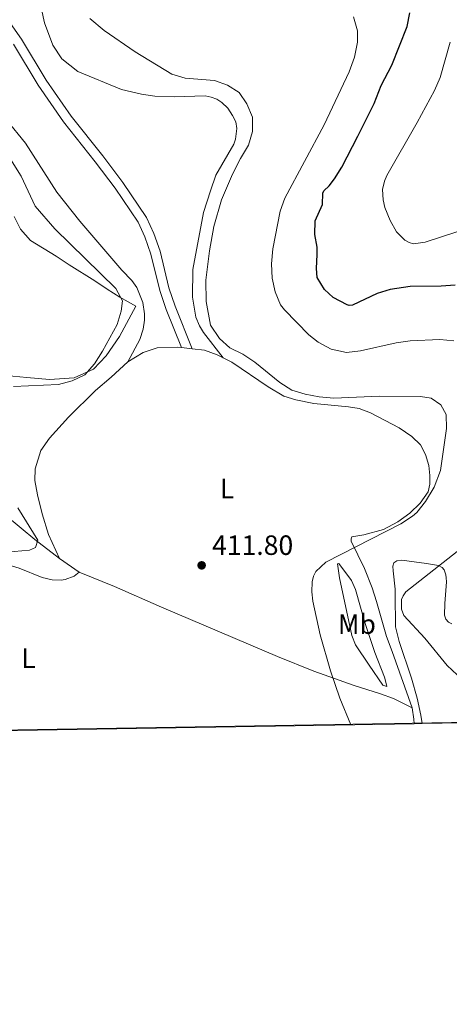
# Model space of a CAD drawing. Units: metres. Extents: x 615783 to 622769, y 641684 to 646427.
# Drawn here: x 621739 to 621893, y 641684 to 642038 of the extents above; entities that cross this region are included whole.
import ezdxf
from ezdxf.enums import TextEntityAlignment as Align

# ---------------------------------------------------------------- set-up
doc = ezdxf.new("R2010")
doc.units = ezdxf.units.M
doc.header["$MEASUREMENT"] = 0
doc.linetypes.add('DGN Style 3', pattern=[122.46570000000003, 87.47550000000001, -34.99020000000001])
for name, color, linetype, lineweight in [('Elementos auxiliares', 7, 'Continuous', 5), ('Entidades rústicas y varios', 7, 'Continuous', 5), ('Relieve y altimetría', 7, 'Continuous', 5), ('Textos de rotulación', 7, 'Continuous', 5), ('Viales y ferrocarril', 7, 'Continuous', 5)]:
    doc.layers.add(name, color=color, linetype=linetype, lineweight=lineweight)
doc.styles.add('Style-Arial', font='txt')
doc.styles.add('Style-Arial Narrow', font='txt')

# ---------------------------------------------------------------- blocks, each defined once
blk = doc.blocks.new('5PATER_983')
at = {"layer": 'Relieve y altimetría', "linetype": 'Continuous', "lineweight": 5}
h = blk.add_hatch(color=250, dxfattribs=at)
edge = h.paths.add_edge_path()
edge.add_ellipse((1.001171767711639e-08, 1.001171767711639e-08), major_axis=(-1.095731442658747, -1.11071070018244), ratio=0.9994222409660317, start_angle=0, end_angle=360)

msp = doc.modelspace()

# ---------------------------------------------------------------- linework, layer by layer
at = {"layer": 'Elementos auxiliares', "color": 250, "linetype": 'Continuous', "lineweight": 5, "extrusion": (0.006375879497850986, 0.0001084643992500488, 0.9999796679913562), "elevation": 4443.606597474553, "flags": 128}
msp.add_lwpolyline([(621701.3907090153, 641781.9238020096), (621865.3990445989, 641784.7138020261)], dxfattribs=at)
at = {"layer": 'Elementos auxiliares', "color": 250, "linetype": 'Continuous', "lineweight": 5, "extrusion": (0.2148254105710085, 0.003711722538074547, 0.9766454147175413), "elevation": 136377.3106016545, "flags": 128}
msp.add_lwpolyline([(630946.2582761496, -618006.4622306363), (630946.2582761496, -618009.3664814865)], dxfattribs=at)
at = {"layer": 'Elementos auxiliares', "color": 250, "linetype": 'Continuous', "lineweight": 5, "extrusion": (0.1741706573767264, 0.002961368478816245, 0.9847110298994787), "elevation": 110616.5184694984, "flags": 128}
msp.add_lwpolyline([(631120.3341783567, -622959.5800425154), (631120.3341783567, -623025.827322505)], dxfattribs=at)
at = {"layer": 'Elementos auxiliares', "color": 250, "linetype": 'Continuous', "lineweight": 5}
msp.add_3dface([(615858.26, 641684.45), (615782.8400000001, 646310.6399999999), (622689.1599999999, 646426.52), (622769.1799999999, 641800.31)], dxfattribs=at)
at = {"layer": 'Entidades rústicas y varios', "color": 92, "linetype": 'Continuous', "lineweight": 5, "extrusion": (-0.1059205557358728, -0.9787059349994582, 0.1758281225215126), "elevation": -694039.8193468148, "flags": 128}
msp.add_lwpolyline([(549118.7030054082, 124381.6112905101), (549120.5614477994, 124381.5767524374), (549122.583880655, 124381.5401827133)], dxfattribs=at)
at = {"layer": 'Entidades rústicas y varios', "color": 92, "linetype": 'Continuous', "lineweight": 5, "extrusion": (-0.04380605516039901, 0.02986748304425223, 0.998593492362075), "elevation": -7656.042941484931, "flags": 128}
msp.add_lwpolyline([(-880565.3152279384, 151946.5323920578), (-880565.3152279384, 151955.0953255504)], dxfattribs=at)
at = {"layer": 'Entidades rústicas y varios', "color": 92, "linetype": 'Continuous', "lineweight": 5, "extrusion": (-0.01406063313572045, 0.07069706421742243, 0.9973987285468437), "elevation": 37036.19746415967, "flags": 128}
msp.add_lwpolyline([(-735124.7670037227, -506803.8811861426), (-735124.6554143033, -506799.8441023186), (-735124.4158191881, -506798.137706063)], dxfattribs=at)
at = {"layer": 'Entidades rústicas y varios', "color": 92, "linetype": 'Continuous', "lineweight": 5}
for points in [[(621745.869, 642045.8049999999, 412.454), (621747.7590000001, 642036.973, 412.454), (621750.79, 642028.871, 412.454), (621754.0160000001, 642024.0530000001, 412.454), (621759.774, 642019.398, 412.454), (621775.4450000001, 642012.922, 412.046), (621782.611, 642011.27, 411.872), (621787.4909999999, 642010.565, 411.872), (621794.493, 642010.405, 411.872), (621805.494, 642010.7110000001, 411.872), (621807.665, 642010.2720000001, 411.93), (621809.7139999999, 642009.507, 412.046), (621811.5190000001, 642008.267, 412.163), (621813.7339999999, 642006.247, 412.221), (621815.3770000001, 642003.6980000001, 412.221), (621816.5160000001, 642001.3319999999, 412.279), (621816.969, 641999.0020000001, 412.279), (621816.453, 641995.1030000001, 412.163), (621815.81, 641993.352, 412.163), (621809.379, 641982.1799999999, 412.279), (621807.415, 641976.567, 412.046), (621804.9820000001, 641968.754, 411.813), (621801.05, 641948.2890000001, 411.522), (621800.9210000001, 641938.365, 411.29), (621802.1599999999, 641931.2, 411.115), (621803.44, 641928.088, 411.057), (621804.936, 641925.6880000001, 411.057), (621812, 641916.629, 411.52)], [(621777.7390000001, 641915.1740000001, 412.105), (621782.0220000001, 641923.237, 412.105), (621783.2209999999, 641926.9199999999, 412.046), (621783.7010000001, 641930.105, 412.105), (621783.6939999999, 641932.459, 412.105), (621783.1089999999, 641936.4880000001, 412.105), (621780.9569999999, 641941.815, 412.105), (621779.165, 641944.396, 412.105), (621775.5660000001, 641948.0390000001, 412.105), (621760.5149999999, 641965.7139999999, 412.745), (621752.1869999999, 641976.068, 412.479), (621740.953, 641993.7339999999, 412.252), (621734.1910000001, 642002.0970000001, 412.138)], [(621736.889, 641967.405, 407.627), (621739.179, 641962.8289999999, 407.513), (621742.7250000001, 641958.8, 407.513), (621752.0419999999, 641953.172, 407.968), (621756.652, 641949.9839999999, 408.537), (621765.9340000001, 641944.28, 408.878), (621770.28, 641941.273, 409.219), (621774.8459999999, 641938.419, 409.901), (621780.574, 641935.217, 411.38), (621774.754, 641924.2930000001, 410.47), (621770.0090000001, 641917.378, 410.47), (621765.372, 641912.5149999999, 410.128), (621758.426, 641909.47, 410.128), (621749.5689999999, 641908.8090000001, 409.56), (621741.467, 641909.5419999999, 408.536), (621733.8500000001, 641910.2849999999, 407.968)], [(621777.7390000001, 641915.1740000001, 412.105), (621783.196, 641918.5160000001, 412.105), (621788.2509999999, 641920.254, 412.163), (621795.6140000001, 641920.4480000001, 412.163), (621797.058, 641920.287, 412.137)], [(621800.915, 641919.8570000001, 412.067), (621805.3189999999, 641919.3659999999, 411.988), (621809.892, 641917.7409999999, 411.639), (621812, 641916.629, 411.52)], [(621753.233, 641844.5190000001, 410.811), (621749.223, 641853.1229999999, 411.265), (621746.95, 641860.6059999999, 411.379), (621745.287, 641867.3929999999, 411.493), (621744.327, 641872.554, 411.834), (621744.392, 641876.804, 411.834), (621746.5349999999, 641883.369, 411.834), (621749.6529999999, 641887.754, 411.948), (621756.4709999999, 641895.3430000001, 411.948), (621766.0819999999, 641904.926, 411.834), (621771.8119999999, 641909.6300000001, 411.814), (621777.7390000001, 641915.1740000001, 412.105)], [(621812, 641916.629, 411.52), (621815.0800000001, 641915.006, 411.348), (621828.165, 641906.2320000001, 410.882), (621833.824, 641902.896, 410.882), (621838.131, 641901.4820000001, 410.766), (621844.5260000001, 641900.1950000001, 410.591), (621857.0619999999, 641899.0560000001, 410.65), (621860.811, 641898.452, 410.708), (621864.9979999999, 641896.9199999999, 410.882), (621875.2250000001, 641891.5120000001, 411.232), (621879.8130000001, 641888.396, 411.115), (621882.852, 641885.325, 410.941), (621884.754, 641881.8489999999, 410.65), (621885.908, 641877.993, 410.417), (621886.318, 641874.382, 410.242), (621886.257, 641871.283, 410.3), (621885.6329999999, 641868.5179999999, 410.3), (621882.821, 641864.433, 410.184), (621879.0290000001, 641860.7760000001, 410.068), (621874.706, 641857.69, 410.242), (621869.612, 641854.94, 410.359), (621862.5, 641853.074, 410.417), (621858.23, 641852.283, 410.417), (621857.9550000001, 641851.6599999999, 410.417), (621858.006, 641850.7649999999, 410.417), (621862.7949999999, 641840.9709999999, 408.554), (621865.527, 641834.0290000001, 407.448), (621867.0560000001, 641829.0959999999, 407.215), (621870.7150000001, 641816.5719999999, 407.565), (621872.747, 641811.1869999999, 408.03), (621879.8740000001, 641790.879, 408.554)], [(621734.45, 641859.5, 408.423), (621744.3759999999, 641851.3489999999, 409.787), (621753.233, 641844.5190000001, 410.811)], [(621760.298, 641839.702, 411.265), (621758.426, 641838.2479999999, 411.378), (621755.2080000001, 641836.9909999999, 411.378), (621753.797, 641836.74, 411.378), (621750.5519999999, 641836.862, 411.378), (621746.9950000001, 641837.685, 411.265), (621738.692, 641841.061, 411.037), (621728.2679999999, 641844.2450000001, 410.582)], [(621853.595, 641842.7960000001, 409.222), (621858.0630000001, 641836.6710000001, 407.766), (621859.521, 641833.467, 407.534), (621862.9480000001, 641821.571, 407.243), (621866.5349999999, 641810.7760000001, 407.708), (621869.962, 641801.889, 408.348), (621870.7390000001, 641799.169, 408.407), (621870.763, 641798.604, 408.523), (621869.3670000001, 641799.0349999999, 408.698), (621864.4029999999, 641806.267, 409.454), (621859.4979999999, 641813.4979999999, 409.396), (621858.25, 641816.8489999999, 409.221), (621853.811, 641837.6370000001, 409.221), (621853.0560000001, 641842.621, 409.512), (621853.595, 641842.7960000001, 409.222)], [(621883.483, 641785.2409999999, 408.344), (621883.027, 641788.3470000001, 408.116), (621881.717, 641794.381, 407.941), (621879.673, 641801.554, 407.417), (621875.217, 641814.7420000001, 406.486), (621873.899, 641820.031, 405.846), (621873.808, 641831.744, 405.322), (621873.767, 641833.5630000001, 405.438), (621873.058, 641840.067, 406.777), (621873.0160000001, 641841.8559999999, 406.777), (621873.325, 641842.9850000001, 406.777), (621874.3759999999, 641843.7490000001, 406.66), (621876.196, 641843.94, 406.369), (621885.0959999999, 641842.777, 405.671), (621889.4099999999, 641842.048, 405.031), (621890.7139999999, 641841.3200000001, 404.274), (621891.4510000001, 641840.5079999999, 404.041), (621891.969, 641838.7139999999, 404.041), (621892.166, 641837.55, 403.808), (621892.212, 641836.2080000001, 403.75), (621891.6259999999, 641828.3759999999, 403.634), (621891.584, 641824.2039999999, 403.284), (621891.9569999999, 641822.71, 402.935), (621893.0190000001, 641821.686, 402.586), (621894.146, 641821.1089999999, 402.237)], [(621879.8740000001, 641790.879, 408.554), (621873.202, 641794.3130000001, 408.495), (621868.48, 641795.9110000001, 408.612), (621859.0630000001, 641798.986, 409.659), (621844.5700000001, 641804.0490000001, 410.3), (621831.54, 641809.396, 410.474), (621789.7849999999, 641827.1030000001, 411.813), (621772.9310000001, 641834.4850000001, 411.813), (621760.298, 641839.702, 411.265)]]:
    msp.add_polyline3d(points, dxfattribs=at)
at = {"layer": 'Entidades rústicas y varios', "color": 6, "linetype": 'Continuous', "lineweight": 5}
msp.add_polyline3d([(621399.689, 641777.0090000001, 402.961), (621480.033, 641778.3759999999, 398.436), (621500.6259999999, 641778.727, 402.278), (621560.9580000001, 641779.753, 399.791), (621569.0819999999, 641779.8910000001, 398.018), (621606.5930000001, 641780.53, 398.461), (621629.0760000001, 641780.912, 403.47), (621665.2250000001, 641781.527, 405.053), (621670.8929999999, 641781.6240000001, 404.368), (621702.0989999999, 641782.155, 407.347), (621716.642, 641782.402, 410.014), (621880.6470000001, 641785.192, 408.968), (621883.483, 641785.2409999999, 408.344), (621948.7080000001, 641786.3500000001, 396.804), (622012.4480000001, 641787.435, 410.983), (622040.6880000001, 641787.915, 410.532), (622150.777, 641789.788, 389.387), (622205.368, 641790.717, 383.667)], dxfattribs=at)
at = {"layer": 'Relieve y altimetría', "color": 30, "linetype": 'Continuous', "lineweight": 5, "flags": 128}
for points, elevation in [([(621894.9210000001, 641922.73), (621889.862, 641923.1969999999), (621879.158, 641922.7390000001), (621874.22, 641921.9569999999), (621861.3, 641919.1329999999), (621856.3319999999, 641918.5), (621850.7590000001, 641919.7050000001), (621846.179, 641922.24), (621842.7309999999, 641924.923), (621833.983, 641933.888), (621832.557, 641935.666), (621830.6570000001, 641940.291), (621829.567, 641945.2479999999), (621829.328, 641950.3489999999), (621829.8389999999, 641955.81), (621832.476, 641969.2509999999), (621834.196, 641973.9510000001), (621848.348, 642000.3300000001), (621857.3049999999, 642019.2749999999), (621859.1599999999, 642024.5760000001), (621860.21, 642029.953), (621860.2220000001, 642034.095), (621858.7820000001, 642039.027)], 405), ([(621857.8530000001, 641784.804), (621853.905, 641794.355), (621850.6030000001, 641804.219), (621846.889, 641817.162), (621844.1969999999, 641829.2509999999), (621843.855, 641832.6000000001), (621843.9210000001, 641836.1170000001), (621844.4480000001, 641838.1680000001), (621845.24, 641839.888), (621848.932, 641843.271), (621875.852, 641857.047), (621880.038, 641859.757), (621881.585, 641861.102), (621884.744, 641864.9720000001), (621887.837, 641870.182), (621890.058, 641876.202), (621892.2010000001, 641891.2749999999), (621892.162, 641896.2820000001), (621890.229, 641899.729), (621886.767, 641902.148), (621882.869, 641902.783), (621868.0959999999, 641902.8530000001), (621851.7180000001, 641902.1429999999), (621846.4469999999, 641902.554), (621841.4199999999, 641903.5590000001), (621836.6470000001, 641905.048), (621832.369, 641907.7239999999), (621823.3559999999, 641915.0360000001), (621819.033, 641917.881), (621814.408, 641920.2520000001), (621810.669, 641923.5619999999), (621807.486, 641928.3389999999), (621805.8459999999, 641936.878), (621805.8200000001, 641944.459), (621807.118, 641955.0020000001), (621808.6769999999, 641963.8219999999), (621811.3670000001, 641973.392), (621815.398, 641982.5549999999), (621818.281, 641988.2239999999), (621821.1599999999, 641992.963), (621822.4909999999, 641997.838), (621822.514, 642003.0830000001), (621820.5349999999, 642007.841), (621817.689, 642011.9510000001), (621813.5689999999, 642014.4979999999), (621808.889, 642016.2609999999), (621798.395, 642017.0349999999), (621793.5930000001, 642018.439), (621780.368, 642026.5090000001), (621769.2409999999, 642034.1969999999), (621764.0860000001, 642038.5290000001)], 410), ([(621917.5900000001, 641968.912), (621884.55, 641958.186), (621880.4010000001, 641957.5430000001), (621878.855, 641957.977), (621877.2250000001, 641958.8870000001), (621874.2450000001, 641961.837), (621872.027, 641965.9380000001), (621870.1000000001, 641970.5519999999), (621869.473, 641973.3600000001), (621869.212, 641977.058), (621869.9880000001, 641980.091), (621870.8630000001, 641982.04), (621881.7309999999, 642001.1599999999), (621887.9210000001, 642012.673), (621889.9720000001, 642017.233), (621893.6170000001, 642029.922)], 395), ([(621733.1470000001, 641991.7990000001), (621739.355, 641981.889), (621744.432, 641971.034), (621751.494, 641962.976), (621773.4550000001, 641941.4979999999), (621775.784, 641937.051), (621775.406, 641933.375), (621773.966, 641928.581), (621768.686, 641918.9680000001), (621765.757, 641914.4369999999), (621762.2579999999, 641910.4920000001), (621757.7309999999, 641908.3670000001), (621752.8500000001, 641907.037), (621736.6259999999, 641906.2919999999)], 410), ([(621738.162, 641862.7930000001), (621745.3630000001, 641851.122), (621744.557, 641848.5349999999), (621742.416, 641847.523), (621731.216, 641846.6300000001)], 410), ([(621896.132, 641802.787), (621892.4469999999, 641806.1669999999), (621884.4750000001, 641815.8829999999), (621876.9140000001, 641824.081), (621876.1030000001, 641826.3829999999), (621876.0789999999, 641829.871), (621876.628, 641831.146), (621877.6259999999, 641832.6270000001), (621896.0989999999, 641847.0179999999)], 405)]:
    msp.add_lwpolyline(points, dxfattribs=dict(at, elevation=elevation))
at = {"layer": 'Relieve y altimetría', "color": 30, "linetype": 'Continuous', "lineweight": 25, "elevation": 400, "flags": 128}
msp.add_lwpolyline([(621895.371, 641942.746), (621890.3300000001, 641942.321), (621879.183, 641942.2239999999), (621872.0190000001, 641941.105), (621867.371, 641939.6769999999), (621858.432, 641935.548), (621857.2390000001, 641935.412), (621856.496, 641935.6880000001), (621851.5149999999, 641938.27), (621848.3589999999, 641941.169), (621845.746, 641945.423), (621845.48, 641948.6440000001), (621845.8300000001, 641953.736), (621845.737, 641956.331), (621844.9780000001, 641960.8670000001), (621845.027, 641965.7860000001), (621847.6499999999, 641971.69), (621847.8400000001, 641975.77), (621848.146, 641976.5419999999), (621850.101, 641978.341), (621851.98, 641980.8500000001), (621854.5800000001, 641985.121), (621860.443, 641996.1780000001), (621866.2849999999, 642007.9809999999), (621868.794, 642014.423), (621872.6229999999, 642021.686), (621878.135, 642035.575), (621879.071, 642040.487)], dxfattribs=at)
at = {"layer": 'Viales y ferrocarril', "color": 250, "linetype": 'Continuous', "lineweight": 5}
msp.add_polyline3d([(621730.3770000001, 642043.908, 413.198), (621739.55, 642031.0889999999, 413.31), (621748.3859999999, 642016.345, 413.31), (621757.3740000001, 642003.355, 413.425), (621768.703, 641989.1510000001, 413.425), (621775.9510000001, 641979.574, 413.367), (621784.399, 641967.021, 413.075), (621787.03, 641961.308, 412.899), (621789.3200000001, 641954.8630000001, 412.723), (621792.467, 641941.7139999999, 412.316), (621794.7409999999, 641935.2280000001, 412.084), (621800.915, 641919.8570000001, 412.067)], dxfattribs=at)
at = {"layer": 'Viales y ferrocarril', "color": 250, "linetype": 'DGN Style 3', "lineweight": 5}
msp.add_polyline3d([(621736.6910000001, 642029.212, 413.346), (621745.5120000001, 642014.493, 413.347), (621754.6300000001, 642001.315, 413.46), (621766.004, 641987.054, 413.459), (621773.1680000001, 641977.585, 413.402), (621781.4099999999, 641965.3400000001, 413.113), (621783.861, 641960.0179999999, 412.939), (621786.037, 641953.889, 412.763), (621789.183, 641940.747, 412.356), (621791.54, 641934.024, 412.123), (621797.058, 641920.287, 412.137)], dxfattribs=at)

# ---------------------------------------------------------------- block references
at = {"layer": 'Relieve y altimetría', "color": 250, "linetype": 'Continuous', "lineweight": 5}
msp.add_blockref('5PATER_983', (621804.2620000001, 641842.087, 411.804), dxfattribs=at)

# ---------------------------------------------------------------- texts
at = {"layer": 'Entidades rústicas y varios', "color": 92, "linetype": 'Continuous', "lineweight": 5, "style": 'Style-Arial Narrow'}
for s, p in [('L', (621813.3921597833, 641869.666001, 411.441)), ('Mb', (621860.0508623526, 641820.9740009999, 408.109)), ('L', (621742.0661597834, 641808.7490009998, 410.847))]:
    msp.add_text(s, height=7.000002, dxfattribs=at).set_placement(p, align=Align.MIDDLE_CENTER)
at = {"layer": 'Textos de rotulación', "color": 250, "linetype": 'Continuous', "lineweight": 5, "style": 'Style-Arial'}
msp.add_text('411.80', height=7.000002, dxfattribs=at).set_placement((621808.0120000001, 641845.837, 411.804))

doc.saveas('drawing.dxf')
